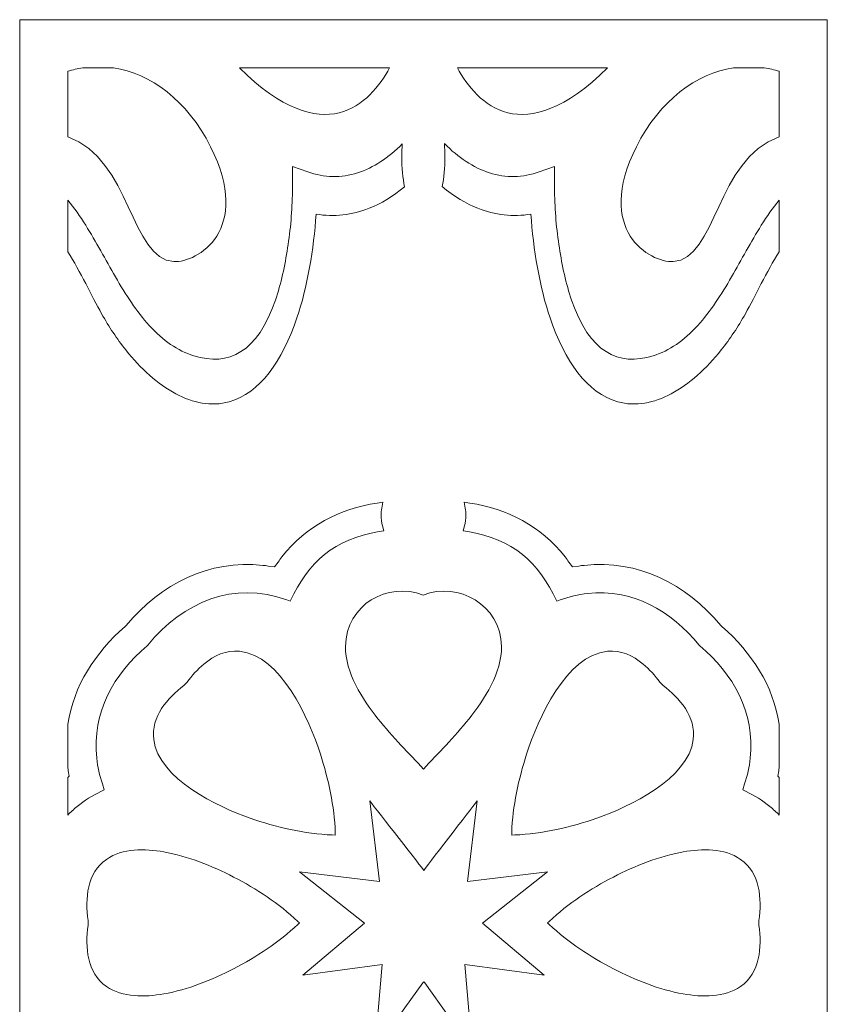
# Model space of a CAD drawing. Units: centimetres. Extents: x -1065 to -427, y -1934 to -1638.
# Drawn here: x -513 to -471, y -1692 to -1641 of the extents above; entities that cross this region are included whole.
import ezdxf

# ---------------------------------------------------------------- set-up
doc = ezdxf.new("R2010")
doc.units = ezdxf.units.CM
doc.header["$MEASUREMENT"] = 0
doc.layers.add('Layer 1', color=7, linetype='Continuous')

msp = doc.modelspace()

# ---------------------------------------------------------------- linework, layer by layer
at = {"layer": 'Layer 1', "color": 250, "lineweight": 9}
for points, knots in [([(-512.55502, -1640.81), (-512.55502, -1640.81), (-470.55502, -1640.81), (-470.55502, -1640.81), (-470.55502, -1640.81), (-470.55502, -1640.81), (-470.55502, -1931.81001), (-470.55502, -1931.81001), (-470.55502, -1931.81001), (-470.55502, -1931.81001), (-512.55502, -1931.81001), (-512.55502, -1931.81001), (-512.55502, -1931.81001), (-512.55502, -1931.81001), (-512.55502, -1640.81), (-512.55502, -1640.81)], [0, 0, 0, 0, 0.2, 0.2, 0.2, 0.2, 0.4, 0.4, 0.4, 0.4, 0.6, 0.6, 0.6, 0.6, 1, 1, 1, 1]), ([(-509.27548, -1643.31001), (-509.27548, -1643.31001), (-507.68119, -1643.31001), (-507.68119, -1643.31001), (-507.68119, -1643.31001), (-505.75116, -1643.60738), (-503.85866, -1644.98052), (-502.62476, -1647.42525), (-502.62476, -1647.42525), (-500.42931, -1651.77526), (-503.3357, -1653.46042), (-504.53891, -1653.39527), (-504.53891, -1653.39527), (-506.79495, -1653.27318), (-506.76323, -1648.0751), (-510.05502, -1646.89675), (-510.05502, -1646.89675), (-510.05502, -1646.89675), (-510.05502, -1643.49483), (-510.05502, -1643.49483), (-510.05502, -1643.49483), (-509.79882, -1643.41268), (-509.53843, -1643.35105), (-509.27548, -1643.31001)], [0, 0, 0, 0, 0.14285714, 0.14285714, 0.14285714, 0.14285714, 0.28571429, 0.28571429, 0.28571429, 0.28571429, 0.42857143, 0.42857143, 0.42857143, 0.42857143, 0.57142857, 0.57142857, 0.57142857, 0.57142857, 0.71428571, 0.71428571, 0.71428571, 0.71428571, 1, 1, 1, 1]), ([(-501.13058, -1643.31001), (-501.13058, -1643.31001), (-493.31529, -1643.31001), (-493.31529, -1643.31001), (-493.31529, -1643.31001), (-494.33079, -1645.17557), (-496.70469, -1647.68984), (-501.13058, -1643.31001)], [0, 0, 0, 0, 0.33333333, 0.33333333, 0.33333333, 0.33333333, 1, 1, 1, 1]), ([(-489.79475, -1643.31001), (-489.79475, -1643.31001), (-481.97947, -1643.31001), (-481.97947, -1643.31001), (-481.97947, -1643.31001), (-486.40535, -1647.68984), (-488.77926, -1645.17557), (-489.79475, -1643.31001)], [0, 0, 0, 0, 0.33333333, 0.33333333, 0.33333333, 0.33333333, 1, 1, 1, 1]), ([(-475.42886, -1643.31001), (-475.42886, -1643.31001), (-473.83457, -1643.31001), (-473.83457, -1643.31001), (-473.83457, -1643.31001), (-473.57161, -1643.35105), (-473.31122, -1643.41268), (-473.05502, -1643.49483), (-473.05502, -1643.49483), (-473.05502, -1643.49483), (-473.05502, -1646.89675), (-473.05502, -1646.89675), (-473.05502, -1646.89675), (-476.34682, -1648.0751), (-476.31509, -1653.27318), (-478.57114, -1653.39527), (-478.57114, -1653.39527), (-479.77434, -1653.46042), (-482.68074, -1651.77526), (-480.48528, -1647.42525), (-480.48528, -1647.42525), (-479.25139, -1644.98052), (-477.35888, -1643.60738), (-475.42886, -1643.31001)], [0, 0, 0, 0, 0.14285714, 0.14285714, 0.14285714, 0.14285714, 0.28571429, 0.28571429, 0.28571429, 0.28571429, 0.42857143, 0.42857143, 0.42857143, 0.42857143, 0.57142857, 0.57142857, 0.57142857, 0.57142857, 0.71428571, 0.71428571, 0.71428571, 0.71428571, 1, 1, 1, 1]), ([(-510.05502, -1652.88293), (-510.05502, -1652.88293), (-510.05502, -1650.20801), (-510.05502, -1650.20801), (-510.05502, -1650.20801), (-509.72134, -1650.59273), (-509.41364, -1651.03975), (-509.12388, -1651.50348), (-509.12388, -1651.50348), (-508.58733, -1652.36214), (-508.09597, -1653.29664), (-507.5784, -1654.18534), (-507.5784, -1654.18534), (-507.03812, -1655.11307), (-506.46925, -1655.99725), (-505.81611, -1656.71797), (-505.81611, -1656.71797), (-505.10738, -1657.50004), (-504.34665, -1658.0341), (-503.5017, -1658.29505), (-503.5017, -1658.29505), (-501.68522, -1658.85606), (-500.18715, -1658.1277), (-499.25226, -1655.39649), (-499.25226, -1655.39649), (-498.96694, -1654.5629), (-498.76254, -1653.60257), (-498.62059, -1652.68024), (-498.62059, -1652.68024), (-498.47581, -1651.73961), (-498.37856, -1650.72594), (-498.37378, -1649.75553), (-498.37378, -1649.75553), (-498.37378, -1649.75553), (-498.36737, -1648.45269), (-498.36737, -1648.45269), (-498.36737, -1648.45269), (-498.36737, -1648.45269), (-497.57621, -1648.72881), (-497.57621, -1648.72881), (-497.57621, -1648.72881), (-496.71585, -1649.02905), (-495.84486, -1649.0543), (-494.98078, -1648.77748), (-494.98078, -1648.77748), (-494.14979, -1648.51125), (-493.37381, -1647.9824), (-492.65921, -1647.27424), (-492.65921, -1647.27424), (-492.67554, -1647.49052), (-492.68421, -1647.71487), (-492.68421, -1647.94499), (-492.68421, -1647.94499), (-492.68421, -1648.51262), (-492.63187, -1649.04545), (-492.54024, -1649.50703), (-492.54024, -1649.50703), (-493.13635, -1650.00118), (-493.78513, -1650.39043), (-494.3787, -1650.61882), (-494.3787, -1650.61882), (-495.26765, -1650.96085), (-496.2293, -1651.09243), (-497.14168, -1650.92325), (-497.14168, -1650.92325), (-497.25919, -1652.72047), (-497.60128, -1654.75537), (-498.13669, -1656.3195), (-498.13669, -1656.3195), (-498.90617, -1658.56749), (-500.05847, -1660.24695), (-501.66134, -1660.69024), (-501.66134, -1660.69024), (-502.59211, -1660.94762), (-503.54637, -1660.74794), (-504.43797, -1660.27398), (-504.43797, -1660.27398), (-505.37639, -1659.77511), (-506.2636, -1658.9665), (-507.04203, -1657.98912), (-507.04203, -1657.98912), (-507.493, -1657.42286), (-507.91457, -1656.79118), (-508.29644, -1656.1052), (-508.29644, -1656.1052), (-508.80852, -1655.1853), (-509.40247, -1653.91527), (-510.05502, -1652.88293)], [0, 0, 0, 0, 0.04347826, 0.04347826, 0.04347826, 0.04347826, 0.08695652, 0.08695652, 0.08695652, 0.08695652, 0.13043478, 0.13043478, 0.13043478, 0.13043478, 0.17391304, 0.17391304, 0.17391304, 0.17391304, 0.2173913, 0.2173913, 0.2173913, 0.2173913, 0.26086957, 0.26086957, 0.26086957, 0.26086957, 0.30434783, 0.30434783, 0.30434783, 0.30434783, 0.34782609, 0.34782609, 0.34782609, 0.34782609, 0.39130435, 0.39130435, 0.39130435, 0.39130435, 0.43478261, 0.43478261, 0.43478261, 0.43478261, 0.47826087, 0.47826087, 0.47826087, 0.47826087, 0.52173913, 0.52173913, 0.52173913, 0.52173913, 0.56521739, 0.56521739, 0.56521739, 0.56521739, 0.60869565, 0.60869565, 0.60869565, 0.60869565, 0.65217391, 0.65217391, 0.65217391, 0.65217391, 0.69565217, 0.69565217, 0.69565217, 0.69565217, 0.73913043, 0.73913043, 0.73913043, 0.73913043, 0.7826087, 0.7826087, 0.7826087, 0.7826087, 0.82608696, 0.82608696, 0.82608696, 0.82608696, 0.86956522, 0.86956522, 0.86956522, 0.86956522, 0.91304348, 0.91304348, 0.91304348, 0.91304348, 1, 1, 1, 1]), ([(-473.05502, -1650.208), (-473.05502, -1650.208), (-473.05502, -1652.88292), (-473.05502, -1652.88292), (-473.05502, -1652.88292), (-473.70758, -1653.91527), (-474.30153, -1655.18529), (-474.81361, -1656.1052), (-474.81361, -1656.1052), (-475.19548, -1656.79118), (-475.61705, -1657.42286), (-476.06802, -1657.98912), (-476.06802, -1657.98912), (-476.84645, -1658.9665), (-477.73365, -1659.77511), (-478.67208, -1660.27398), (-478.67208, -1660.27398), (-479.56367, -1660.74794), (-480.51794, -1660.94762), (-481.44871, -1660.69024), (-481.44871, -1660.69024), (-483.05158, -1660.24695), (-484.20387, -1658.56749), (-484.97336, -1656.3195), (-484.97336, -1656.3195), (-485.50876, -1654.75537), (-485.85085, -1652.72047), (-485.96836, -1650.92325), (-485.96836, -1650.92325), (-486.88075, -1651.09243), (-487.84239, -1650.96085), (-488.73135, -1650.61882), (-488.73135, -1650.61882), (-489.32906, -1650.38884), (-489.98274, -1649.99571), (-490.58227, -1649.49665), (-490.58227, -1649.49665), (-490.49191, -1649.03746), (-490.44035, -1648.50837), (-490.44035, -1647.94499), (-490.44035, -1647.94499), (-490.44035, -1647.70932), (-490.44944, -1647.47972), (-490.46654, -1647.25863), (-490.46654, -1647.25863), (-489.74761, -1647.97464), (-488.96635, -1648.50931), (-488.12927, -1648.77748), (-488.12927, -1648.77748), (-487.26519, -1649.0543), (-486.39419, -1649.02905), (-485.53384, -1648.72881), (-485.53384, -1648.72881), (-485.53384, -1648.72881), (-484.74268, -1648.45269), (-484.74268, -1648.45269), (-484.74268, -1648.45269), (-484.74268, -1648.45269), (-484.73627, -1649.75553), (-484.73627, -1649.75553), (-484.73627, -1649.75553), (-484.73149, -1650.72594), (-484.63424, -1651.73961), (-484.48945, -1652.68024), (-484.48945, -1652.68024), (-484.3475, -1653.60257), (-484.14311, -1654.5629), (-483.85778, -1655.39649), (-483.85778, -1655.39649), (-482.9229, -1658.1277), (-481.42483, -1658.85606), (-479.60835, -1658.29505), (-479.60835, -1658.29505), (-478.7634, -1658.0341), (-478.00267, -1657.50004), (-477.29394, -1656.71797), (-477.29394, -1656.71797), (-476.6408, -1655.99725), (-476.07193, -1655.11307), (-475.53165, -1654.18534), (-475.53165, -1654.18534), (-475.01408, -1653.29664), (-474.52272, -1652.36214), (-473.98617, -1651.50348), (-473.98617, -1651.50348), (-473.6964, -1651.03975), (-473.38871, -1650.59273), (-473.05502, -1650.208)], [0, 0, 0, 0, 0.04347826, 0.04347826, 0.04347826, 0.04347826, 0.08695652, 0.08695652, 0.08695652, 0.08695652, 0.13043478, 0.13043478, 0.13043478, 0.13043478, 0.17391304, 0.17391304, 0.17391304, 0.17391304, 0.2173913, 0.2173913, 0.2173913, 0.2173913, 0.26086957, 0.26086957, 0.26086957, 0.26086957, 0.30434783, 0.30434783, 0.30434783, 0.30434783, 0.34782609, 0.34782609, 0.34782609, 0.34782609, 0.39130435, 0.39130435, 0.39130435, 0.39130435, 0.43478261, 0.43478261, 0.43478261, 0.43478261, 0.47826087, 0.47826087, 0.47826087, 0.47826087, 0.52173913, 0.52173913, 0.52173913, 0.52173913, 0.56521739, 0.56521739, 0.56521739, 0.56521739, 0.60869565, 0.60869565, 0.60869565, 0.60869565, 0.65217391, 0.65217391, 0.65217391, 0.65217391, 0.69565217, 0.69565217, 0.69565217, 0.69565217, 0.73913043, 0.73913043, 0.73913043, 0.73913043, 0.7826087, 0.7826087, 0.7826087, 0.7826087, 0.82608696, 0.82608696, 0.82608696, 0.82608696, 0.86956522, 0.86956522, 0.86956522, 0.86956522, 0.91304348, 0.91304348, 0.91304348, 0.91304348, 1, 1, 1, 1]), ([(-510.05502, -1682.19193), (-510.05502, -1682.19193), (-510.05502, -1680.2312), (-510.05502, -1680.2312), (-510.05502, -1680.2312), (-510.05502, -1680.2312), (-509.97555, -1680.17368), (-509.97555, -1680.17368), (-509.97555, -1680.17368), (-509.97555, -1680.17368), (-510.02683, -1679.88156), (-510.02683, -1679.88156), (-510.02683, -1679.88156), (-510.0369, -1679.8242), (-510.0463, -1679.76672), (-510.05502, -1679.70913), (-510.05502, -1679.70913), (-510.05502, -1679.70913), (-510.05502, -1677.46333), (-510.05502, -1677.46333), (-510.05502, -1677.46333), (-509.74749, -1675.46828), (-508.62959, -1673.73564), (-507.07778, -1672.38255), (-507.07778, -1672.38255), (-507.07778, -1672.38255), (-507.0483, -1672.35684), (-507.0483, -1672.35684), (-507.0483, -1672.35684), (-507.0483, -1672.35684), (-507.02333, -1672.32718), (-507.02333, -1672.32718), (-507.02333, -1672.32718), (-505.19658, -1670.15648), (-502.71642, -1668.8877), (-499.9041, -1669.19784), (-499.9041, -1669.19784), (-499.81128, -1669.20808), (-499.71863, -1669.21997), (-499.62621, -1669.23359), (-499.62621, -1669.23359), (-499.62621, -1669.23359), (-499.30327, -1669.2812), (-499.30327, -1669.2812), (-499.30327, -1669.2812), (-499.30327, -1669.2812), (-499.11901, -1669.02506), (-499.11901, -1669.02506), (-499.11901, -1669.02506), (-499.05299, -1668.93329), (-498.98496, -1668.8431), (-498.91498, -1668.75455), (-498.91498, -1668.75455), (-497.65709, -1667.16315), (-495.91822, -1666.25279), (-493.97011, -1665.95995), (-493.97011, -1665.95995), (-493.97011, -1665.95995), (-493.66983, -1665.91482), (-493.66983, -1665.91482), (-493.66983, -1665.91482), (-493.66983, -1665.91482), (-493.72577, -1666.2241), (-493.72577, -1666.2241), (-493.72577, -1666.2241), (-493.74758, -1666.34467), (-493.75854, -1666.46719), (-493.75854, -1666.58985), (-493.75854, -1666.58985), (-493.75854, -1666.7797), (-493.73232, -1666.96843), (-493.68064, -1667.15051), (-493.68064, -1667.15051), (-493.68064, -1667.15051), (-493.61117, -1667.39528), (-493.61117, -1667.39528), (-493.61117, -1667.39528), (-493.61117, -1667.39528), (-493.85403, -1667.43612), (-493.85403, -1667.43612), (-493.85403, -1667.43612), (-496.20024, -1667.83067), (-497.54027, -1669.01484), (-498.48439, -1671.06291), (-498.48439, -1671.06291), (-498.48439, -1671.06291), (-498.66832, -1670.99542), (-498.66832, -1670.99542), (-498.66832, -1670.99542), (-501.42036, -1669.98577), (-504.05146, -1671.09593), (-505.89541, -1673.35142), (-505.89541, -1673.35142), (-505.89541, -1673.35142), (-505.90826, -1673.36715), (-505.90826, -1673.36715), (-505.90826, -1673.36715), (-505.90826, -1673.36715), (-505.92365, -1673.38018), (-505.92365, -1673.38018), (-505.92365, -1673.38018), (-507.6553, -1674.84678), (-508.80458, -1676.85365), (-508.55136, -1679.23308), (-508.55136, -1679.23308), (-508.50297, -1679.68778), (-508.40296, -1680.13571), (-508.25484, -1680.56657), (-508.25484, -1680.56657), (-508.25484, -1680.56657), (-508.25343, -1680.57068), (-508.25343, -1680.57068), (-508.25343, -1680.57068), (-508.25343, -1680.57068), (-508.15968, -1680.88094), (-508.15968, -1680.88094), (-508.15968, -1680.88094), (-508.15968, -1680.88094), (-508.3333, -1680.9636), (-508.3333, -1680.9636), (-508.3333, -1680.9636), (-508.77372, -1681.17333), (-509.18901, -1681.4363), (-509.56943, -1681.74778), (-509.56943, -1681.74778), (-509.74159, -1681.88874), (-509.90333, -1682.03699), (-510.05502, -1682.19193)], [0, 0, 0, 0, 0.03030303, 0.03030303, 0.03030303, 0.03030303, 0.06060606, 0.06060606, 0.06060606, 0.06060606, 0.09090909, 0.09090909, 0.09090909, 0.09090909, 0.12121212, 0.12121212, 0.12121212, 0.12121212, 0.15151515, 0.15151515, 0.15151515, 0.15151515, 0.18181818, 0.18181818, 0.18181818, 0.18181818, 0.21212121, 0.21212121, 0.21212121, 0.21212121, 0.24242424, 0.24242424, 0.24242424, 0.24242424, 0.27272727, 0.27272727, 0.27272727, 0.27272727, 0.3030303, 0.3030303, 0.3030303, 0.3030303, 0.33333333, 0.33333333, 0.33333333, 0.33333333, 0.36363636, 0.36363636, 0.36363636, 0.36363636, 0.39393939, 0.39393939, 0.39393939, 0.39393939, 0.42424242, 0.42424242, 0.42424242, 0.42424242, 0.45454545, 0.45454545, 0.45454545, 0.45454545, 0.48484848, 0.48484848, 0.48484848, 0.48484848, 0.51515152, 0.51515152, 0.51515152, 0.51515152, 0.54545455, 0.54545455, 0.54545455, 0.54545455, 0.57575758, 0.57575758, 0.57575758, 0.57575758, 0.60606061, 0.60606061, 0.60606061, 0.60606061, 0.63636364, 0.63636364, 0.63636364, 0.63636364, 0.66666667, 0.66666667, 0.66666667, 0.66666667, 0.6969697, 0.6969697, 0.6969697, 0.6969697, 0.72727273, 0.72727273, 0.72727273, 0.72727273, 0.75757576, 0.75757576, 0.75757576, 0.75757576, 0.78787879, 0.78787879, 0.78787879, 0.78787879, 0.81818182, 0.81818182, 0.81818182, 0.81818182, 0.84848485, 0.84848485, 0.84848485, 0.84848485, 0.87878788, 0.87878788, 0.87878788, 0.87878788, 0.90909091, 0.90909091, 0.90909091, 0.90909091, 0.93939394, 0.93939394, 0.93939394, 0.93939394, 1, 1, 1, 1]), ([(-473.05502, -1677.46339), (-473.05502, -1677.46339), (-473.05502, -1679.70906), (-473.05502, -1679.70906), (-473.05502, -1679.70906), (-473.06374, -1679.76668), (-473.07314, -1679.82418), (-473.08322, -1679.88156), (-473.08322, -1679.88156), (-473.08322, -1679.88156), (-473.1345, -1680.17368), (-473.1345, -1680.17368), (-473.1345, -1680.17368), (-473.1345, -1680.17368), (-473.05502, -1680.23121), (-473.05502, -1680.23121), (-473.05502, -1680.23121), (-473.05502, -1680.23121), (-473.05502, -1682.19194), (-473.05502, -1682.19194), (-473.05502, -1682.19194), (-473.20671, -1682.037), (-473.36846, -1681.88875), (-473.54062, -1681.74778), (-473.54062, -1681.74778), (-473.92104, -1681.4363), (-474.33633, -1681.17333), (-474.77675, -1680.9636), (-474.77675, -1680.9636), (-474.77675, -1680.9636), (-474.95037, -1680.88094), (-474.95037, -1680.88094), (-474.95037, -1680.88094), (-474.95037, -1680.88094), (-474.85662, -1680.57068), (-474.85662, -1680.57068), (-474.85662, -1680.57068), (-474.85662, -1680.57068), (-474.85521, -1680.56657), (-474.85521, -1680.56657), (-474.85521, -1680.56657), (-474.70709, -1680.13571), (-474.60708, -1679.68778), (-474.55869, -1679.23308), (-474.55869, -1679.23308), (-474.30547, -1676.85365), (-475.45475, -1674.84678), (-477.1864, -1673.38018), (-477.1864, -1673.38018), (-477.1864, -1673.38018), (-477.20179, -1673.36715), (-477.20179, -1673.36715), (-477.20179, -1673.36715), (-477.20179, -1673.36715), (-477.21464, -1673.35142), (-477.21464, -1673.35142), (-477.21464, -1673.35142), (-478.69391, -1671.54201), (-480.69312, -1670.40542), (-483.02663, -1670.66277), (-483.02663, -1670.66277), (-483.50919, -1670.716), (-483.98425, -1670.82758), (-484.44173, -1670.99542), (-484.44173, -1670.99542), (-484.44173, -1670.99542), (-484.62566, -1671.06291), (-484.62566, -1671.06291), (-484.62566, -1671.06291), (-485.56978, -1669.01484), (-486.90981, -1667.83067), (-489.25602, -1667.43612), (-489.25602, -1667.43612), (-489.25602, -1667.43612), (-489.49888, -1667.39528), (-489.49888, -1667.39528), (-489.49888, -1667.39528), (-489.49888, -1667.39528), (-489.42941, -1667.15051), (-489.42941, -1667.15051), (-489.42941, -1667.15051), (-489.37773, -1666.96843), (-489.35151, -1666.7797), (-489.35151, -1666.58985), (-489.35151, -1666.58985), (-489.35151, -1666.46719), (-489.36247, -1666.34467), (-489.38428, -1666.2241), (-489.38428, -1666.2241), (-489.38428, -1666.2241), (-489.44022, -1665.91482), (-489.44022, -1665.91482), (-489.44022, -1665.91482), (-489.44022, -1665.91482), (-489.13994, -1665.95995), (-489.13994, -1665.95995), (-489.13994, -1665.95995), (-487.19183, -1666.25279), (-485.45296, -1667.16315), (-484.19507, -1668.75455), (-484.19507, -1668.75455), (-484.12509, -1668.8431), (-484.05706, -1668.93329), (-483.99104, -1669.02506), (-483.99104, -1669.02506), (-483.99104, -1669.02506), (-483.80678, -1669.2812), (-483.80678, -1669.2812), (-483.80678, -1669.2812), (-483.80678, -1669.2812), (-483.48384, -1669.23359), (-483.48384, -1669.23359), (-483.48384, -1669.23359), (-483.39142, -1669.21997), (-483.29877, -1669.20808), (-483.20595, -1669.19784), (-483.20595, -1669.19784), (-480.39363, -1668.8877), (-477.91347, -1670.15648), (-476.08672, -1672.32718), (-476.08672, -1672.32718), (-476.08672, -1672.32718), (-476.06175, -1672.35684), (-476.06175, -1672.35684), (-476.06175, -1672.35684), (-476.06175, -1672.35684), (-476.03227, -1672.38255), (-476.03227, -1672.38255), (-476.03227, -1672.38255), (-474.48044, -1673.73565), (-473.36254, -1675.46831), (-473.05502, -1677.46339)], [0, 0, 0, 0, 0.02941176, 0.02941176, 0.02941176, 0.02941176, 0.05882353, 0.05882353, 0.05882353, 0.05882353, 0.08823529, 0.08823529, 0.08823529, 0.08823529, 0.11764706, 0.11764706, 0.11764706, 0.11764706, 0.14705882, 0.14705882, 0.14705882, 0.14705882, 0.17647059, 0.17647059, 0.17647059, 0.17647059, 0.20588235, 0.20588235, 0.20588235, 0.20588235, 0.23529412, 0.23529412, 0.23529412, 0.23529412, 0.26470588, 0.26470588, 0.26470588, 0.26470588, 0.29411765, 0.29411765, 0.29411765, 0.29411765, 0.32352941, 0.32352941, 0.32352941, 0.32352941, 0.35294118, 0.35294118, 0.35294118, 0.35294118, 0.38235294, 0.38235294, 0.38235294, 0.38235294, 0.41176471, 0.41176471, 0.41176471, 0.41176471, 0.44117647, 0.44117647, 0.44117647, 0.44117647, 0.47058824, 0.47058824, 0.47058824, 0.47058824, 0.5, 0.5, 0.5, 0.5, 0.52941176, 0.52941176, 0.52941176, 0.52941176, 0.55882353, 0.55882353, 0.55882353, 0.55882353, 0.58823529, 0.58823529, 0.58823529, 0.58823529, 0.61764706, 0.61764706, 0.61764706, 0.61764706, 0.64705882, 0.64705882, 0.64705882, 0.64705882, 0.67647059, 0.67647059, 0.67647059, 0.67647059, 0.70588235, 0.70588235, 0.70588235, 0.70588235, 0.73529412, 0.73529412, 0.73529412, 0.73529412, 0.76470588, 0.76470588, 0.76470588, 0.76470588, 0.79411765, 0.79411765, 0.79411765, 0.79411765, 0.82352941, 0.82352941, 0.82352941, 0.82352941, 0.85294118, 0.85294118, 0.85294118, 0.85294118, 0.88235294, 0.88235294, 0.88235294, 0.88235294, 0.91176471, 0.91176471, 0.91176471, 0.91176471, 0.94117647, 0.94117647, 0.94117647, 0.94117647, 1, 1, 1, 1]), ([(-490.38347, -1678.55829), (-489.9707, -1678.11256), (-489.566, -1677.65747), (-489.18721, -1677.18016), (-489.18721, -1677.18016), (-488.38067, -1676.16379), (-487.47886, -1674.78603), (-487.49989, -1673.415), (-487.49989, -1673.415), (-487.53312, -1671.24911), (-489.7553, -1670.03376), (-491.57171, -1670.74522), (-491.57171, -1670.74522), (-493.41389, -1670.02443), (-495.57672, -1671.23546), (-495.61016, -1673.415), (-495.61016, -1673.415), (-495.63119, -1674.78603), (-494.72938, -1676.16379), (-493.92284, -1677.18016), (-493.92284, -1677.18016), (-493.54405, -1677.65747), (-493.13935, -1678.11256), (-492.72658, -1678.55829), (-492.72658, -1678.55829), (-492.3466, -1678.9686), (-491.9121, -1679.38651), (-491.55502, -1679.80977), (-491.55502, -1679.80977), (-491.19821, -1679.38659), (-490.76334, -1678.96847), (-490.38347, -1678.55829)], [0, 0, 0, 0, 0.11111111, 0.11111111, 0.11111111, 0.11111111, 0.22222222, 0.22222222, 0.22222222, 0.22222222, 0.33333333, 0.33333333, 0.33333333, 0.33333333, 0.44444444, 0.44444444, 0.44444444, 0.44444444, 0.55555556, 0.55555556, 0.55555556, 0.55555556, 0.66666667, 0.66666667, 0.66666667, 0.66666667, 0.77777778, 0.77777778, 0.77777778, 0.77777778, 1, 1, 1, 1]), ([(-496.14577, -1683.0964), (-496.14577, -1683.0964), (-496.14577, -1683.22767), (-496.14577, -1683.22767), (-496.14577, -1683.22767), (-496.14577, -1683.22767), (-496.30284, -1683.22249), (-496.30284, -1683.22249), (-496.30284, -1683.22249), (-497.72256, -1683.17564), (-499.2323, -1682.82167), (-500.57416, -1682.34872), (-500.57416, -1682.34872), (-502.24765, -1681.75887), (-505.32591, -1680.32429), (-505.5838, -1678.25405), (-505.5838, -1678.25405), (-505.7317, -1677.06683), (-504.86758, -1676.10596), (-504.0187, -1675.44769), (-504.0187, -1675.44769), (-504.0187, -1675.44769), (-504.00607, -1675.4379), (-504.00607, -1675.4379), (-504.00607, -1675.4379), (-504.00607, -1675.4379), (-503.93611, -1675.36509), (-503.93611, -1675.36509), (-503.93611, -1675.36509), (-503.93611, -1675.36509), (-503.86417, -1675.29362), (-503.86417, -1675.29362), (-503.86417, -1675.29362), (-503.86417, -1675.29362), (-503.85439, -1675.28056), (-503.85439, -1675.28056), (-503.85439, -1675.28056), (-503.59679, -1674.93642), (-503.30639, -1674.60904), (-502.97837, -1674.33581), (-502.97837, -1674.33581), (-502.44146, -1673.88856), (-501.81976, -1673.60245), (-501.11877, -1673.66867), (-501.11877, -1673.66867), (-498.97004, -1673.87165), (-497.51097, -1677.1853), (-496.91606, -1679.02495), (-496.91606, -1679.02495), (-496.49947, -1680.31319), (-496.18896, -1681.73429), (-496.14582, -1683.0948), (-496.14582, -1683.0948), (-496.14582, -1683.0948), (-496.14577, -1683.0964), (-496.14577, -1683.0964)], [0, 0, 0, 0, 0.06666667, 0.06666667, 0.06666667, 0.06666667, 0.13333333, 0.13333333, 0.13333333, 0.13333333, 0.2, 0.2, 0.2, 0.2, 0.26666667, 0.26666667, 0.26666667, 0.26666667, 0.33333333, 0.33333333, 0.33333333, 0.33333333, 0.4, 0.4, 0.4, 0.4, 0.46666667, 0.46666667, 0.46666667, 0.46666667, 0.53333333, 0.53333333, 0.53333333, 0.53333333, 0.6, 0.6, 0.6, 0.6, 0.66666667, 0.66666667, 0.66666667, 0.66666667, 0.73333333, 0.73333333, 0.73333333, 0.73333333, 0.8, 0.8, 0.8, 0.8, 0.86666667, 0.86666667, 0.86666667, 0.86666667, 1, 1, 1, 1]), ([(-486.96428, -1683.0964), (-486.96428, -1683.0964), (-486.96428, -1683.22767), (-486.96428, -1683.22767), (-486.96428, -1683.22767), (-486.96428, -1683.22767), (-486.80721, -1683.22249), (-486.80721, -1683.22249), (-486.80721, -1683.22249), (-485.38749, -1683.17564), (-483.87775, -1682.82167), (-482.53589, -1682.34872), (-482.53589, -1682.34872), (-480.8624, -1681.75887), (-477.78414, -1680.32429), (-477.52625, -1678.25405), (-477.52625, -1678.25405), (-477.37835, -1677.06683), (-478.24247, -1676.10596), (-479.09135, -1675.44769), (-479.09135, -1675.44769), (-479.09135, -1675.44769), (-479.10398, -1675.4379), (-479.10398, -1675.4379), (-479.10398, -1675.4379), (-479.10398, -1675.4379), (-479.17394, -1675.36509), (-479.17394, -1675.36509), (-479.17394, -1675.36509), (-479.17394, -1675.36509), (-479.24588, -1675.29362), (-479.24588, -1675.29362), (-479.24588, -1675.29362), (-479.24588, -1675.29362), (-479.25566, -1675.28056), (-479.25566, -1675.28056), (-479.25566, -1675.28056), (-479.51326, -1674.93642), (-479.80366, -1674.60904), (-480.13168, -1674.33581), (-480.13168, -1674.33581), (-480.66859, -1673.88856), (-481.29029, -1673.60245), (-481.99128, -1673.66867), (-481.99128, -1673.66867), (-484.14001, -1673.87165), (-485.59908, -1677.1853), (-486.19399, -1679.02495), (-486.19399, -1679.02495), (-486.61058, -1680.31319), (-486.92109, -1681.73429), (-486.96423, -1683.0948), (-486.96423, -1683.0948), (-486.96423, -1683.0948), (-486.96428, -1683.0964), (-486.96428, -1683.0964)], [0, 0, 0, 0, 0.06666667, 0.06666667, 0.06666667, 0.06666667, 0.13333333, 0.13333333, 0.13333333, 0.13333333, 0.2, 0.2, 0.2, 0.2, 0.26666667, 0.26666667, 0.26666667, 0.26666667, 0.33333333, 0.33333333, 0.33333333, 0.33333333, 0.4, 0.4, 0.4, 0.4, 0.46666667, 0.46666667, 0.46666667, 0.46666667, 0.53333333, 0.53333333, 0.53333333, 0.53333333, 0.6, 0.6, 0.6, 0.6, 0.66666667, 0.66666667, 0.66666667, 0.66666667, 0.73333333, 0.73333333, 0.73333333, 0.73333333, 0.8, 0.8, 0.8, 0.8, 0.86666667, 0.86666667, 0.86666667, 0.86666667, 1, 1, 1, 1]), ([(-491.48961, -1690.91805), (-491.48961, -1690.91805), (-489.02397, -1694.39062), (-489.02397, -1694.39062), (-489.02397, -1694.39062), (-489.02397, -1694.39062), (-489.40474, -1689.97063), (-489.40474, -1689.97063), (-489.40474, -1689.97063), (-489.40474, -1689.97063), (-485.28636, -1690.51922), (-485.28636, -1690.51922), (-485.28636, -1690.51922), (-485.28636, -1690.51922), (-488.49461, -1687.81497), (-488.49461, -1687.81497), (-488.49461, -1687.81497), (-488.49461, -1687.81497), (-485.11251, -1685.13516), (-485.11251, -1685.13516), (-485.11251, -1685.13516), (-485.11251, -1685.13516), (-489.26091, -1685.64633), (-489.26091, -1685.64633), (-489.26091, -1685.64633), (-489.26091, -1685.64633), (-488.76258, -1681.45822), (-488.76258, -1681.45822), (-488.76258, -1681.45822), (-489.11556, -1681.90999), (-491.48076, -1684.97808), (-491.54198, -1685.07332), (-491.54198, -1685.07332), (-491.61209, -1684.94277), (-493.93713, -1681.9834), (-494.34747, -1681.45822), (-494.34747, -1681.45822), (-494.34747, -1681.45822), (-493.84914, -1685.64633), (-493.84914, -1685.64633), (-493.84914, -1685.64633), (-493.84914, -1685.64633), (-497.99754, -1685.13516), (-497.99754, -1685.13516), (-497.99754, -1685.13516), (-497.99754, -1685.13516), (-494.61544, -1687.81497), (-494.61544, -1687.81497), (-494.61544, -1687.81497), (-494.61544, -1687.81497), (-497.82369, -1690.51922), (-497.82369, -1690.51922), (-497.82369, -1690.51922), (-497.82369, -1690.51922), (-493.70531, -1689.97063), (-493.70531, -1689.97063), (-493.70531, -1689.97063), (-493.70531, -1689.97063), (-494.08608, -1694.39062), (-494.08608, -1694.39062), (-494.08608, -1694.39062), (-494.08608, -1694.39062), (-491.58728, -1690.91183), (-491.58728, -1690.91183), (-491.58728, -1690.91183), (-491.54774, -1690.85648), (-491.53471, -1690.85492), (-491.48961, -1690.91805)], [0, 0, 0, 0, 0.05555556, 0.05555556, 0.05555556, 0.05555556, 0.11111111, 0.11111111, 0.11111111, 0.11111111, 0.16666667, 0.16666667, 0.16666667, 0.16666667, 0.22222222, 0.22222222, 0.22222222, 0.22222222, 0.27777778, 0.27777778, 0.27777778, 0.27777778, 0.33333333, 0.33333333, 0.33333333, 0.33333333, 0.38888889, 0.38888889, 0.38888889, 0.38888889, 0.44444444, 0.44444444, 0.44444444, 0.44444444, 0.5, 0.5, 0.5, 0.5, 0.55555556, 0.55555556, 0.55555556, 0.55555556, 0.61111111, 0.61111111, 0.61111111, 0.61111111, 0.66666667, 0.66666667, 0.66666667, 0.66666667, 0.72222222, 0.72222222, 0.72222222, 0.72222222, 0.77777778, 0.77777778, 0.77777778, 0.77777778, 0.83333333, 0.83333333, 0.83333333, 0.83333333, 0.88888889, 0.88888889, 0.88888889, 0.88888889, 1, 1, 1, 1]), ([(-498.01195, -1687.79993), (-498.01195, -1687.79993), (-498.09673, -1687.88078), (-498.09673, -1687.88078), (-498.09673, -1687.88078), (-499.06233, -1688.80169), (-500.25594, -1689.57806), (-501.42812, -1690.18546), (-501.42812, -1690.18546), (-502.55797, -1690.77092), (-503.81467, -1691.2729), (-505.06378, -1691.49333), (-505.06378, -1691.49333), (-506.02504, -1691.66297), (-507.20839, -1691.69393), (-508.04895, -1691.10525), (-508.04895, -1691.10525), (-509.06486, -1690.39379), (-509.15343, -1689.06963), (-509.00051, -1687.92125), (-509.00051, -1687.92125), (-509.00051, -1687.92125), (-508.9983, -1687.90461), (-508.9983, -1687.90461), (-508.9983, -1687.90461), (-508.9983, -1687.90461), (-508.99948, -1687.80004), (-508.99948, -1687.80004), (-508.99948, -1687.80004), (-508.99948, -1687.80004), (-508.9983, -1687.69541), (-508.9983, -1687.69541), (-508.9983, -1687.69541), (-508.9983, -1687.69541), (-509.00051, -1687.67878), (-509.00051, -1687.67878), (-509.00051, -1687.67878), (-509.15341, -1686.53041), (-509.06484, -1685.20632), (-508.04895, -1684.49484), (-508.04895, -1684.49484), (-507.20841, -1683.90615), (-506.02512, -1683.93704), (-505.06386, -1684.10665), (-505.06386, -1684.10665), (-503.81477, -1684.32705), (-502.55808, -1684.82891), (-501.42824, -1685.41436), (-501.42824, -1685.41436), (-500.25605, -1686.02174), (-499.06227, -1686.79807), (-498.09674, -1687.71905), (-498.09674, -1687.71905), (-498.09674, -1687.71905), (-498.01195, -1687.79993), (-498.01195, -1687.79993)], [0, 0, 0, 0, 0.06666667, 0.06666667, 0.06666667, 0.06666667, 0.13333333, 0.13333333, 0.13333333, 0.13333333, 0.2, 0.2, 0.2, 0.2, 0.26666667, 0.26666667, 0.26666667, 0.26666667, 0.33333333, 0.33333333, 0.33333333, 0.33333333, 0.4, 0.4, 0.4, 0.4, 0.46666667, 0.46666667, 0.46666667, 0.46666667, 0.53333333, 0.53333333, 0.53333333, 0.53333333, 0.6, 0.6, 0.6, 0.6, 0.66666667, 0.66666667, 0.66666667, 0.66666667, 0.73333333, 0.73333333, 0.73333333, 0.73333333, 0.8, 0.8, 0.8, 0.8, 0.86666667, 0.86666667, 0.86666667, 0.86666667, 1, 1, 1, 1]), ([(-485.0981, -1687.79993), (-485.0981, -1687.79993), (-485.01332, -1687.88078), (-485.01332, -1687.88078), (-485.01332, -1687.88078), (-484.04772, -1688.80169), (-482.85411, -1689.57806), (-481.68192, -1690.18546), (-481.68192, -1690.18546), (-480.55208, -1690.77092), (-479.29538, -1691.2729), (-478.04627, -1691.49333), (-478.04627, -1691.49333), (-477.08501, -1691.66297), (-475.90166, -1691.69393), (-475.0611, -1691.10525), (-475.0611, -1691.10525), (-474.04519, -1690.39379), (-473.95662, -1689.06963), (-474.10954, -1687.92125), (-474.10954, -1687.92125), (-474.10954, -1687.92125), (-474.11175, -1687.90461), (-474.11175, -1687.90461), (-474.11175, -1687.90461), (-474.11175, -1687.90461), (-474.11057, -1687.80004), (-474.11057, -1687.80004), (-474.11057, -1687.80004), (-474.11057, -1687.80004), (-474.11175, -1687.69541), (-474.11175, -1687.69541), (-474.11175, -1687.69541), (-474.11175, -1687.69541), (-474.10954, -1687.67878), (-474.10954, -1687.67878), (-474.10954, -1687.67878), (-473.95664, -1686.53041), (-474.04521, -1685.20632), (-475.0611, -1684.49484), (-475.0611, -1684.49484), (-475.90164, -1683.90615), (-477.08493, -1683.93704), (-478.04619, -1684.10665), (-478.04619, -1684.10665), (-479.29528, -1684.32705), (-480.55197, -1684.82891), (-481.68181, -1685.41436), (-481.68181, -1685.41436), (-482.854, -1686.02174), (-484.04778, -1686.79807), (-485.01331, -1687.71905), (-485.01331, -1687.71905), (-485.01331, -1687.71905), (-485.0981, -1687.79993), (-485.0981, -1687.79993)], [0, 0, 0, 0, 0.06666667, 0.06666667, 0.06666667, 0.06666667, 0.13333333, 0.13333333, 0.13333333, 0.13333333, 0.2, 0.2, 0.2, 0.2, 0.26666667, 0.26666667, 0.26666667, 0.26666667, 0.33333333, 0.33333333, 0.33333333, 0.33333333, 0.4, 0.4, 0.4, 0.4, 0.46666667, 0.46666667, 0.46666667, 0.46666667, 0.53333333, 0.53333333, 0.53333333, 0.53333333, 0.6, 0.6, 0.6, 0.6, 0.66666667, 0.66666667, 0.66666667, 0.66666667, 0.73333333, 0.73333333, 0.73333333, 0.73333333, 0.8, 0.8, 0.8, 0.8, 0.86666667, 0.86666667, 0.86666667, 0.86666667, 1, 1, 1, 1])]:
    msp.add_open_spline(points, degree=3, knots=knots, dxfattribs=at)

doc.saveas('drawing.dxf')
